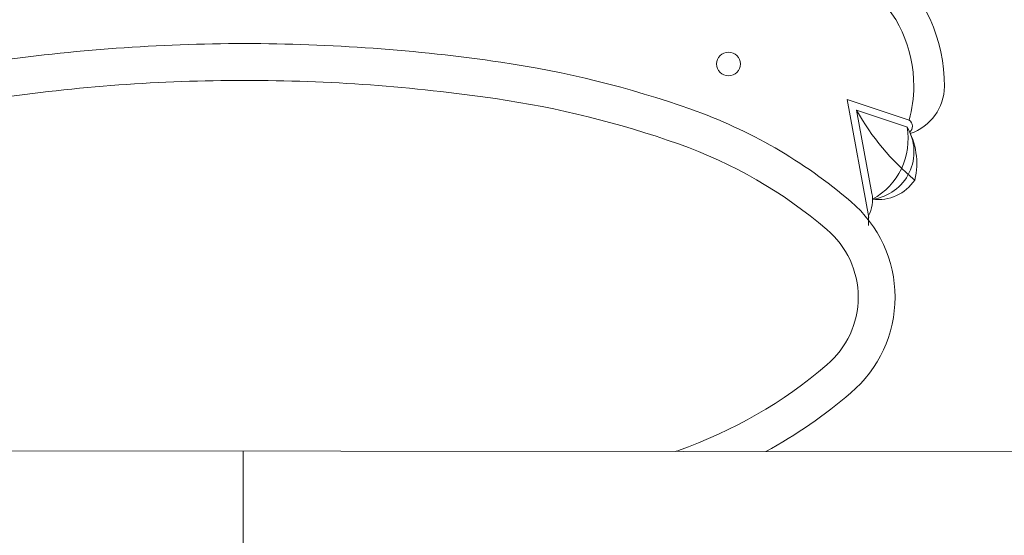
# Model space of a CAD drawing. Units: millimetres. Extents: x 153 to 221.9, y 193.6 to 223.3.
# Drawn here: x 207.5 to 207.6, y 205.4 to 205.5 of the extents above; entities that cross this region are included whole.
import ezdxf

# ---------------------------------------------------------------- set-up
doc = ezdxf.new("R2010")
doc.units = ezdxf.units.MM
doc.layers.add('Cajetin', color=7, linetype='Continuous', lineweight=13)

# ---------------------------------------------------------------- blocks, each defined once
blk = doc.blocks.new('A$C2D264475')
at = {"layer": 'Cajetin'}
for p, q in [((1.435651138451817, -0.5223318823496754), (1.444852210556405, -0.5720340413982967)), ((1.435651138451817, -0.5223318823496754), (1.461807416470265, -0.5310610627199424)), ((1.439655349716077, -0.5269355541151981), (1.461097171696565, -0.534091370832158)), ((1.439655349716077, -0.5269355541151981), (1.446132984056021, -0.5619263039743885)), ((0.7662277055086406, -0.6698982168501857), (1.596662054514809, -0.6709099511044485)), ((1.181444880015761, -0.6704040839773882), (1.181444880015761, -1.708447020235809))]:
    blk.add_line(p, q, dxfattribs=at)
blk.add_circle((1.385757552999962, -0.5074275970916347), 0.005005445550863388, dxfattribs=at)
for centre, radius, start, end in [((1.409138010596735, -0.5165948569789691), 0.06753368457353458, 359.7399305467841, 49.26434581812834), ((1.409138010596735, -0.5165948569789691), 0.05461993614035709, 359.7399305467841, 49.26434581812834), ((1.18207546543465, -1.243708852896276), 0.7448674878386233, 90, 98.32953292669049), ((1.18207546543465, -1.243708852896333), 0.7448674878385732, 81.67046707331596, 90), ((1.228552961984406, -0.9262627747234831), 0.4240370493933825, 70.53319721795414, 81.67046707331596), ((1.18207546543465, -1.243708852896532), 0.7293709897189714, 90, 98.32953292669049), ((1.18207546543465, -1.243708852896333), 0.7293709897187602, 81.67046707331596, 90), ((1.409138010596735, -0.5165948569787702), 0.05461993614039043, 344.6418342505058, 359.7399305467841), ((1.455432736454213, -0.5166407743975299), 0.02123986203646347, 288.8307124622261, 359.2969404123326), ((1.228552961984406, -0.9262627747233978), 0.4085405512734641, 70.53319721795414, 81.67046707331596), ((1.298766568605515, -0.7276199715720963), 0.2133502823704331, 49.52441520093524, 70.53319721795414), ((1.531485451190292, -0.4751734233239517), 0.1054138782185716, 209.4087734710229, 230.319189044862), ((1.443786277774507, -0.5444715461384817), 0.02005109139419848, 277.426496268117, 31.39522721080123), ((1.432561764848742, -0.539096276704214), 0.02878996602419543, 298.6786340484156, 10.14308933002956), ((1.434606855795892, -0.549271641226909), 0.03039485754823647, 346.6275630612843, 30.10464931089465), ((1.459950107622717, -0.5336895097863987), 0.003218435979586465, 310.2089123284219, 54.75427253458935), ((1.298766568605515, -0.7276199715722385), 0.1978537842506423, 49.52441520093524, 70.53319721795414), ((1.44872353130836, -0.5458410575847097), 0.01866137635723144, 262.779340414194, 325.9073847778148), ((1.431483928924649, -0.5646307119317271), 0.01489659822907624, 332.8558112597855, 10.45978431699907), ((1.402866445040559, -0.6056294517084666), 0.05298048717643676, 0, 49.52441520093524), ((1.495957942288214, -0.5740849586702552), 0.05128702902468289, 177.0293137341213, 181.458045253763), ((1.402866445040559, -0.6056294517083813), 0.03748398905650708, 0, 49.52441520093524), ((1.402866445040559, -0.6056294517083813), 0.03748398905646819, 310.4755847990648, 0), ((1.402866445040559, -0.6056294517083813), 0.05298048717634787, 310.4755847990648, 0), ((1.298766568605515, -0.4836389318446095), 0.197853784250648, 289.4668027820459, 310.4755847990648), ((1.298766568605515, -0.4836389318445242), 0.213350282370511, 298.7851652086021, 310.4755847990648), ((1.228552961984406, -0.2849961286954112), 0.4085405512725528, 289.2793139599083, 289.4668027829508)]:
    blk.add_arc(centre, radius, start, end, dxfattribs=at)

msp = doc.modelspace()

# ---------------------------------------------------------------- block references
at = {"layer": 'Cajetin', "xscale": 0.4, "yscale": 0.4, "zscale": 0.4}
msp.add_blockref('A$C2D264475', (207.0363845665364, 205.6789428651242), dxfattribs=at)

doc.saveas('drawing.dxf')
